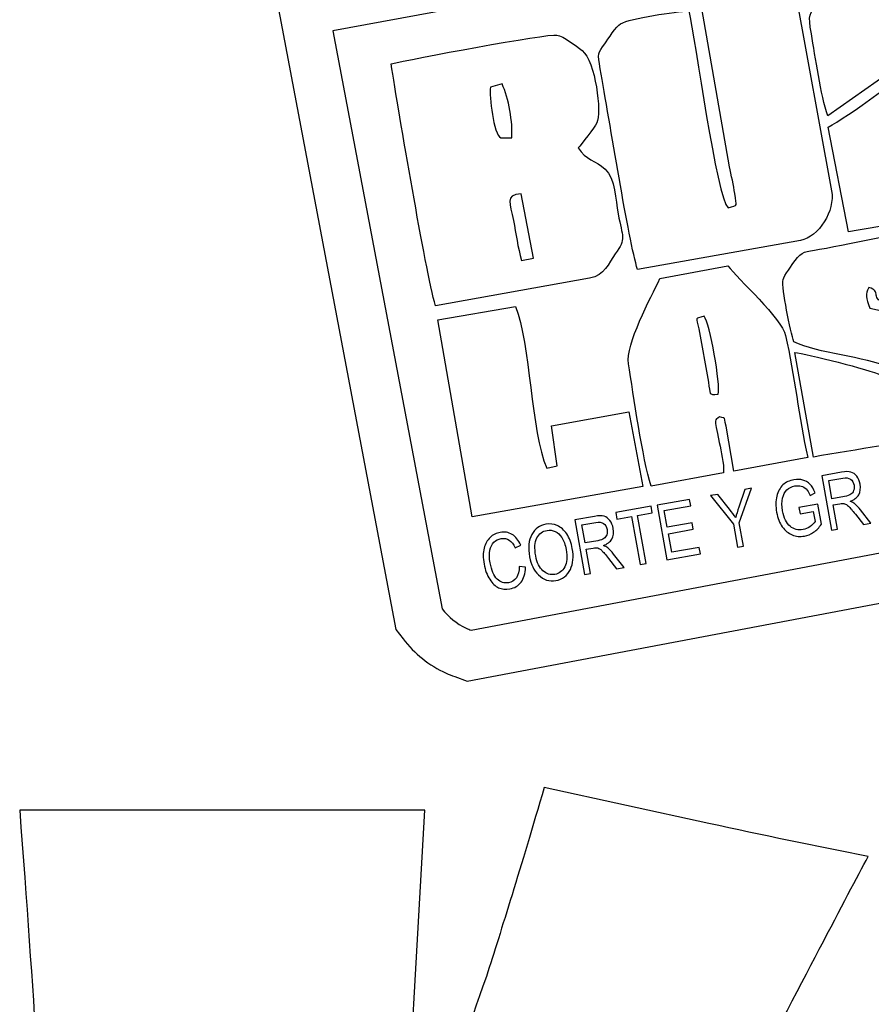
# Model space of a CAD drawing. Units: centimetres. Extents: x -25 to 25, y -32.5 to 32.5.
# Drawn here: x 16.4 to 19.9, y 26.3 to 30.4 of the extents above; entities that cross this region are included whole.
import ezdxf

# ---------------------------------------------------------------- set-up
doc = ezdxf.new("R2010")
doc.units = ezdxf.units.CM
doc.header["$MEASUREMENT"] = 0
doc.layers.add('Capa 1', color=7, linetype='Continuous')

msp = doc.modelspace()

# ---------------------------------------------------------------- linework, layer by layer
at = {"layer": 'Capa 1', "color": 91}
msp.add_open_spline([(23.3666, 27.78563), (23.3666, 27.78563), (23.36028, 27.70825), (23.36028, 27.70825), (23.36028, 27.70825), (23.34414, 27.51054), (23.27817, 27.20733), (23.04373, 27.17285), (23.04373, 27.17285), (22.89892, 27.15155), (22.77905, 27.24883), (22.69339, 27.35357), (22.69339, 27.35357), (22.64534, 27.41232), (22.59877, 27.48215), (22.56238, 27.54914), (22.56238, 27.54914), (22.56238, 27.54914), (22.52253, 27.62245), (22.52253, 27.62245), (22.52253, 27.62245), (22.52253, 27.62245), (21.75055, 28.30142), (21.75055, 28.30142), (21.75055, 28.30142), (21.75055, 28.30142), (18.23803, 27.63774), (18.23803, 27.63774), (18.23803, 27.63774), (18.23803, 27.63774), (18.18623, 27.65603), (18.18623, 27.65603), (18.18623, 27.65603), (18.17405, 27.66033), (18.16205, 27.66515), (18.15028, 27.67047), (18.15028, 27.67047), (18.0798, 27.70233), (18.01987, 27.75123), (17.97266, 27.81226), (17.97266, 27.81226), (17.97266, 27.81226), (17.94266, 27.85104), (17.94266, 27.85104), (17.94266, 27.85104), (17.94266, 27.85104), (17.44328, 30.49425), (17.44328, 30.49425), (17.44328, 30.49425), (17.44328, 30.49425), (18.59508, 30.70585), (18.59508, 30.70585), (18.59508, 30.70585), (18.59508, 30.70585), (18.62046, 30.70035), (18.62046, 30.70035), (18.62046, 30.70035), (18.62046, 30.70035), (18.64348, 30.71474), (18.64348, 30.71474), (18.64348, 30.71474), (18.64348, 30.71474), (21.30492, 31.20368), (21.30492, 31.20368), (21.30492, 31.20368), (21.30492, 31.20368), (21.30744, 31.20393), (21.30744, 31.20393), (21.30744, 31.20393), (21.30744, 31.20393), (22.73622, 31.48072), (22.73622, 31.48072), (22.73622, 31.48072), (23.0834, 31.54797), (23.42105, 31.3199), (23.48831, 30.97273), (23.48831, 30.97273), (23.48831, 30.97273), (23.54155, 30.69795), (23.54155, 30.69795), (23.54155, 30.69795), (23.55526, 30.6272), (23.55692, 30.55492), (23.54664, 30.48412), (23.54664, 30.48412), (23.58262, 30.42228), (23.60805, 30.35468), (23.62179, 30.2838), (23.62179, 30.2838), (23.62179, 30.2838), (23.90047, 28.84528), (23.90047, 28.84528), (23.90047, 28.84528), (23.90047, 28.84528), (23.3666, 27.78563), (23.3666, 27.78563)], degree=3, knots=[0, 0, 0, 0, 0.04, 0.04, 0.04, 0.04, 0.08, 0.08, 0.08, 0.08, 0.12, 0.12, 0.12, 0.12, 0.16, 0.16, 0.16, 0.16, 0.2, 0.2, 0.2, 0.2, 0.24, 0.24, 0.24, 0.24, 0.28, 0.28, 0.28, 0.28, 0.32, 0.32, 0.32, 0.32, 0.36, 0.36, 0.36, 0.36, 0.4, 0.4, 0.4, 0.4, 0.44, 0.44, 0.44, 0.44, 0.48, 0.48, 0.48, 0.48, 0.52, 0.52, 0.52, 0.52, 0.56, 0.56, 0.56, 0.56, 0.6, 0.6, 0.6, 0.6, 0.64, 0.64, 0.64, 0.64, 0.68, 0.68, 0.68, 0.68, 0.72, 0.72, 0.72, 0.72, 0.76, 0.76, 0.76, 0.76, 0.8, 0.8, 0.8, 0.8, 0.84, 0.84, 0.84, 0.84, 0.88, 0.88, 0.88, 0.88, 0.92, 0.92, 0.92, 0.92, 1, 1, 1, 1], dxfattribs=at)
at = {"layer": 'Capa 1', "color": 108}
for points, knots in [([(21.81724, 28.52165), (21.81724, 28.52165), (18.25415, 27.84841), (18.25415, 27.84841), (18.25415, 27.84841), (18.24746, 27.85077), (18.24085, 27.85342), (18.23431, 27.85638), (18.23431, 27.85638), (18.19402, 27.87459), (18.16066, 27.90268), (18.13403, 27.93709), (18.13403, 27.93709), (18.13403, 27.93709), (17.68182, 30.33064), (17.68182, 30.33064), (17.68182, 30.33064), (17.68182, 30.33064), (18.59177, 30.49781), (18.59177, 30.49781), (18.59177, 30.49781), (18.61552, 30.49267), (18.63911, 30.48331), (18.66201, 30.47151), (18.66201, 30.47151), (18.67881, 30.49058), (18.69732, 30.50781), (18.71861, 30.52111), (18.71861, 30.52111), (18.71861, 30.52111), (21.33327, 31.00146), (21.33327, 31.00146), (21.33327, 31.00146), (21.33327, 31.00146), (21.33678, 31.0018), (21.33678, 31.0018), (21.33678, 31.0018), (21.33678, 31.0018), (22.77502, 31.28042), (22.77502, 31.28042), (22.77502, 31.28042), (23.01181, 31.32629), (23.24216, 31.17072), (23.28802, 30.93392), (23.28802, 30.93392), (23.28802, 30.93392), (23.34126, 30.65915), (23.34126, 30.65915), (23.34126, 30.65915), (23.35579, 30.58414), (23.35011, 30.50979), (23.32804, 30.44174), (23.32804, 30.44174), (23.37393, 30.38685), (23.40696, 30.32), (23.42149, 30.24499), (23.42149, 30.24499), (23.42149, 30.24499), (23.47473, 29.97021), (23.47473, 29.97021), (23.47473, 29.97021), (23.48304, 29.92729), (23.48473, 29.88458), (23.48053, 29.84314), (23.48053, 29.84314), (23.48053, 29.84314), (23.49866, 29.84665), (23.49866, 29.84665), (23.49866, 29.84665), (23.49866, 29.84665), (23.57036, 29.47657), (23.57036, 29.47657), (23.57036, 29.47657), (23.57036, 29.47657), (23.68693, 28.87487), (23.68693, 28.87487), (23.68693, 28.87487), (23.68693, 28.87487), (23.15005, 27.80926), (23.15005, 27.80926), (23.15005, 27.80926), (23.15005, 27.80926), (22.7149, 27.72496), (22.7149, 27.72496), (22.7149, 27.72496), (22.7149, 27.72496), (21.81892, 28.51299), (21.81892, 28.51299), (21.81892, 28.51299), (21.81892, 28.51299), (21.81724, 28.52165), (21.81724, 28.52165)], [0, 0, 0, 0, 0.0416667, 0.0416667, 0.0416667, 0.0416667, 0.0833333, 0.0833333, 0.0833333, 0.0833333, 0.125, 0.125, 0.125, 0.125, 0.1666667, 0.1666667, 0.1666667, 0.1666667, 0.2083333, 0.2083333, 0.2083333, 0.2083333, 0.25, 0.25, 0.25, 0.25, 0.2916667, 0.2916667, 0.2916667, 0.2916667, 0.3333333, 0.3333333, 0.3333333, 0.3333333, 0.375, 0.375, 0.375, 0.375, 0.4166667, 0.4166667, 0.4166667, 0.4166667, 0.4583333, 0.4583333, 0.4583333, 0.4583333, 0.5, 0.5, 0.5, 0.5, 0.5416667, 0.5416667, 0.5416667, 0.5416667, 0.5833333, 0.5833333, 0.5833333, 0.5833333, 0.625, 0.625, 0.625, 0.625, 0.6666667, 0.6666667, 0.6666667, 0.6666667, 0.7083333, 0.7083333, 0.7083333, 0.7083333, 0.75, 0.75, 0.75, 0.75, 0.7916667, 0.7916667, 0.7916667, 0.7916667, 0.8333333, 0.8333333, 0.8333333, 0.8333333, 0.875, 0.875, 0.875, 0.875, 0.9166667, 0.9166667, 0.9166667, 0.9166667, 1, 1, 1, 1]), ([(20.08822, 30.22993), (20.07974, 30.32669), (20.06114, 30.32215), (20.09806, 30.34831), (20.09806, 30.34831), (20.14204, 30.33081), (20.12324, 30.33754), (20.14595, 30.21567), (20.14595, 30.21567), (20.05834, 30.1588), (19.80667, 29.96763), (19.7328, 29.93163), (19.7328, 29.93163), (19.7328, 29.93163), (19.81661, 29.4983), (19.81661, 29.4983), (19.81661, 29.4983), (20.03307, 29.53361), (20.25275, 29.5744), (20.46867, 29.61388), (20.46867, 29.61388), (20.57712, 29.6337), (20.62583, 29.75441), (20.6256, 29.78791), (20.6256, 29.78791), (20.62525, 29.8383), (20.58188, 30.04729), (20.5676, 30.10406), (20.5676, 30.10406), (20.50383, 30.08171), (20.41235, 30.01312), (20.34479, 29.97194), (20.34479, 29.97194), (20.06369, 29.80059), (20.31332, 29.86162), (20.18297, 29.80472), (20.18297, 29.80472), (20.15333, 29.83491), (20.15545, 29.86658), (20.15679, 29.90403), (20.15679, 29.90403), (20.21545, 29.95123), (20.29398, 29.99329), (20.35946, 30.03581), (20.35946, 30.03581), (20.41783, 30.07372), (20.50142, 30.13184), (20.55959, 30.16175), (20.55959, 30.16175), (20.55959, 30.16175), (20.46926, 30.64948), (20.46926, 30.64948), (20.46926, 30.64948), (20.28352, 30.62922), (19.97201, 30.57316), (19.78877, 30.53061), (19.78877, 30.53061), (19.71989, 30.51462), (19.72429, 30.49421), (19.69099, 30.44774), (19.69099, 30.44774), (19.6547, 30.39712), (19.64807, 30.40194), (19.66327, 30.31735), (19.66327, 30.31735), (19.6802, 30.22311), (19.70037, 30.06456), (19.731, 29.97775), (19.731, 29.97775), (19.731, 29.97775), (20.08822, 30.22993), (20.08822, 30.22993)], [0, 0, 0, 0, 0.0526316, 0.0526316, 0.0526316, 0.0526316, 0.1052632, 0.1052632, 0.1052632, 0.1052632, 0.1578947, 0.1578947, 0.1578947, 0.1578947, 0.2105263, 0.2105263, 0.2105263, 0.2105263, 0.2631579, 0.2631579, 0.2631579, 0.2631579, 0.3157895, 0.3157895, 0.3157895, 0.3157895, 0.3684211, 0.3684211, 0.3684211, 0.3684211, 0.4210526, 0.4210526, 0.4210526, 0.4210526, 0.4736842, 0.4736842, 0.4736842, 0.4736842, 0.5263158, 0.5263158, 0.5263158, 0.5263158, 0.5789474, 0.5789474, 0.5789474, 0.5789474, 0.6315789, 0.6315789, 0.6315789, 0.6315789, 0.6842105, 0.6842105, 0.6842105, 0.6842105, 0.7368421, 0.7368421, 0.7368421, 0.7368421, 0.7894737, 0.7894737, 0.7894737, 0.7894737, 0.8421053, 0.8421053, 0.8421053, 0.8421053, 0.8947368, 0.8947368, 0.8947368, 0.8947368, 1, 1, 1, 1]), ([(19.6181, 29.46218), (19.6945, 29.47588), (19.76153, 29.5859), (19.74684, 29.66772), (19.74684, 29.66772), (19.74684, 29.66772), (19.5957, 30.494), (19.5957, 30.494), (19.5957, 30.494), (19.5957, 30.494), (19.20887, 30.42282), (19.20887, 30.42282), (19.20887, 30.42282), (19.20887, 30.42282), (19.32463, 29.76739), (19.32463, 29.76739), (19.32463, 29.76739), (19.33076, 29.73351), (19.34165, 29.68903), (19.34584, 29.65666), (19.34584, 29.65666), (19.35325, 29.59947), (19.3622, 29.61036), (19.31847, 29.59646), (19.31847, 29.59646), (19.27157, 29.63577), (19.18198, 30.29532), (19.15574, 30.41306), (19.15574, 30.41306), (19.10205, 30.40939), (18.91225, 30.38253), (18.8732, 30.35941), (18.8732, 30.35941), (18.85658, 30.34958), (18.81991, 30.29482), (18.80727, 30.27686), (18.80727, 30.27686), (18.77943, 30.2373), (18.77716, 30.23758), (18.78884, 30.17238), (18.78884, 30.17238), (18.82796, 29.9539), (18.90597, 29.46336), (18.94328, 29.34178), (18.94328, 29.34178), (18.94328, 29.34178), (19.6181, 29.46218), (19.6181, 29.46218)], [0, 0, 0, 0, 0.0769231, 0.0769231, 0.0769231, 0.0769231, 0.1538462, 0.1538462, 0.1538462, 0.1538462, 0.2307692, 0.2307692, 0.2307692, 0.2307692, 0.3076923, 0.3076923, 0.3076923, 0.3076923, 0.3846154, 0.3846154, 0.3846154, 0.3846154, 0.4615385, 0.4615385, 0.4615385, 0.4615385, 0.5384615, 0.5384615, 0.5384615, 0.5384615, 0.6153846, 0.6153846, 0.6153846, 0.6153846, 0.6923077, 0.6923077, 0.6923077, 0.6923077, 0.7692308, 0.7692308, 0.7692308, 0.7692308, 0.8461538, 0.8461538, 0.8461538, 0.8461538, 1, 1, 1, 1]), ([(18.69779, 29.84509), (18.71098, 29.85928), (18.76611, 29.93163), (18.77484, 29.94887), (18.77484, 29.94887), (18.79573, 29.99014), (18.76923, 30.20475), (18.71437, 30.24824), (18.71437, 30.24824), (18.68807, 30.26909), (18.63598, 30.30787), (18.60965, 30.31251), (18.60965, 30.31251), (18.57073, 30.31936), (18.00016, 30.21214), (17.92263, 30.19338), (17.92263, 30.19338), (17.95532, 29.99087), (18.06429, 29.34333), (18.1062, 29.19185), (18.1062, 29.19185), (18.1062, 29.19185), (18.74435, 29.30557), (18.74435, 29.30557), (18.74435, 29.30557), (18.80849, 29.31706), (18.82183, 29.36668), (18.85133, 29.40695), (18.85133, 29.40695), (18.89775, 29.47032), (18.88081, 29.47582), (18.86286, 29.57183), (18.86286, 29.57183), (18.85177, 29.63118), (18.85335, 29.71695), (18.80881, 29.75732), (18.80881, 29.75732), (18.77048, 29.79206), (18.72849, 29.79599), (18.69779, 29.84509)], [0, 0, 0, 0, 0.0909091, 0.0909091, 0.0909091, 0.0909091, 0.1818182, 0.1818182, 0.1818182, 0.1818182, 0.2727273, 0.2727273, 0.2727273, 0.2727273, 0.3636364, 0.3636364, 0.3636364, 0.3636364, 0.4545455, 0.4545455, 0.4545455, 0.4545455, 0.5454545, 0.5454545, 0.5454545, 0.5454545, 0.6363636, 0.6363636, 0.6363636, 0.6363636, 0.7272727, 0.7272727, 0.7272727, 0.7272727, 0.8181818, 0.8181818, 0.8181818, 0.8181818, 1, 1, 1, 1]), ([(18.37786, 29.88637), (18.34625, 29.90122), (18.329, 30.06151), (18.33422, 30.09649), (18.33422, 30.09649), (18.33422, 30.09649), (18.3826, 30.11006), (18.3826, 30.11006), (18.3826, 30.11006), (18.40915, 30.05299), (18.42807, 29.94792), (18.42247, 29.8866), (18.42247, 29.8866), (18.42247, 29.8866), (18.37786, 29.88637), (18.37786, 29.88637)], [0, 0, 0, 0, 0.2, 0.2, 0.2, 0.2, 0.4, 0.4, 0.4, 0.4, 0.6, 0.6, 0.6, 0.6, 1, 1, 1, 1]), ([(18.46079, 29.65511), (18.46079, 29.65511), (18.5129, 29.38909), (18.5129, 29.38909), (18.5129, 29.38909), (18.5129, 29.38909), (18.46348, 29.37833), (18.46348, 29.37833), (18.46348, 29.37833), (18.44674, 29.43404), (18.44036, 29.49021), (18.43011, 29.5446), (18.43011, 29.5446), (18.41652, 29.61679), (18.39086, 29.64993), (18.46079, 29.65511)], [0, 0, 0, 0, 0.2, 0.2, 0.2, 0.2, 0.4, 0.4, 0.4, 0.4, 0.6, 0.6, 0.6, 0.6, 1, 1, 1, 1]), ([(19.90497, 29.18145), (19.88981, 29.22697), (19.88599, 29.23748), (19.90058, 29.26689), (19.90058, 29.26689), (19.95789, 29.25273), (19.89943, 29.21917), (19.98007, 29.20065), (19.98007, 29.20065), (19.98007, 29.20065), (20.28449, 29.14045), (20.28449, 29.14045), (20.28449, 29.14045), (20.28449, 29.14045), (20.21568, 29.51539), (20.21568, 29.51539), (20.21568, 29.51539), (20.07079, 29.50719), (19.84861, 29.45111), (19.69616, 29.42566), (19.69616, 29.42566), (19.63624, 29.41566), (19.62416, 29.41786), (19.59649, 29.37907), (19.59649, 29.37907), (19.58447, 29.36221), (19.549, 29.31617), (19.54578, 29.29966), (19.54578, 29.29966), (19.53895, 29.26457), (19.57685, 29.08278), (19.59029, 29.04235), (19.59029, 29.04235), (19.68941, 28.99387), (19.88274, 28.98219), (19.98887, 28.93482), (19.98887, 28.93482), (19.98887, 28.93482), (20.00085, 28.82282), (20.00085, 28.82282), (20.00085, 28.82282), (19.94744, 28.81275), (19.96242, 28.84989), (19.94929, 28.90593), (19.94929, 28.90593), (19.90977, 28.92456), (19.63913, 28.9946), (19.59439, 28.99743), (19.59439, 28.99743), (19.59439, 28.99743), (19.67156, 28.56526), (19.67156, 28.56526), (19.67156, 28.56526), (19.84821, 28.59723), (20.05533, 28.62368), (20.22647, 28.66403), (20.22647, 28.66403), (20.28708, 28.67832), (20.35169, 28.75588), (20.34198, 28.82481), (20.34198, 28.82481), (20.33119, 28.90147), (20.31045, 29.02092), (20.29118, 29.09591), (20.29118, 29.09591), (20.29118, 29.09591), (19.90497, 29.18145), (19.90497, 29.18145)], [0, 0, 0, 0, 0.0555556, 0.0555556, 0.0555556, 0.0555556, 0.1111111, 0.1111111, 0.1111111, 0.1111111, 0.1666667, 0.1666667, 0.1666667, 0.1666667, 0.2222222, 0.2222222, 0.2222222, 0.2222222, 0.2777778, 0.2777778, 0.2777778, 0.2777778, 0.3333333, 0.3333333, 0.3333333, 0.3333333, 0.3888889, 0.3888889, 0.3888889, 0.3888889, 0.4444444, 0.4444444, 0.4444444, 0.4444444, 0.5, 0.5, 0.5, 0.5, 0.5555556, 0.5555556, 0.5555556, 0.5555556, 0.6111111, 0.6111111, 0.6111111, 0.6111111, 0.6666667, 0.6666667, 0.6666667, 0.6666667, 0.7222222, 0.7222222, 0.7222222, 0.7222222, 0.7777778, 0.7777778, 0.7777778, 0.7777778, 0.8333333, 0.8333333, 0.8333333, 0.8333333, 0.8888889, 0.8888889, 0.8888889, 0.8888889, 1, 1, 1, 1]), ([(19.29975, 28.50039), (19.30115, 28.54077), (19.28952, 28.58474), (19.28166, 28.62539), (19.28166, 28.62539), (19.25942, 28.74044), (19.26104, 28.71188), (19.28329, 28.73206), (19.28329, 28.73206), (19.31244, 28.7198), (19.29629, 28.74292), (19.31024, 28.6933), (19.31024, 28.6933), (19.31024, 28.6933), (19.34156, 28.50614), (19.34156, 28.50614), (19.34156, 28.50614), (19.34156, 28.50614), (19.64778, 28.56258), (19.64778, 28.56258), (19.64778, 28.56258), (19.61152, 28.72834), (19.59295, 28.90403), (19.55637, 29.06808), (19.55637, 29.06808), (19.54081, 29.13787), (19.35989, 29.30293), (19.31655, 29.35716), (19.31655, 29.35716), (19.31655, 29.35716), (19.03607, 29.30395), (19.03607, 29.30395), (19.03607, 29.30395), (18.99838, 29.22736), (18.89266, 29.02789), (18.90557, 28.95141), (18.90557, 28.95141), (18.92708, 28.824), (18.96298, 28.55648), (19.00003, 28.44511), (19.00003, 28.44511), (19.00003, 28.44511), (19.29975, 28.50039), (19.29975, 28.50039)], [0, 0, 0, 0, 0.0833333, 0.0833333, 0.0833333, 0.0833333, 0.1666667, 0.1666667, 0.1666667, 0.1666667, 0.25, 0.25, 0.25, 0.25, 0.3333333, 0.3333333, 0.3333333, 0.3333333, 0.4166667, 0.4166667, 0.4166667, 0.4166667, 0.5, 0.5, 0.5, 0.5, 0.5833333, 0.5833333, 0.5833333, 0.5833333, 0.6666667, 0.6666667, 0.6666667, 0.6666667, 0.75, 0.75, 0.75, 0.75, 0.8333333, 0.8333333, 0.8333333, 0.8333333, 1, 1, 1, 1]), ([(18.25872, 28.31689), (18.25872, 28.31689), (18.96474, 28.44319), (18.96474, 28.44319), (18.96474, 28.44319), (18.96474, 28.44319), (18.90756, 28.75228), (18.90756, 28.75228), (18.90756, 28.75228), (18.90756, 28.75228), (18.58687, 28.69488), (18.58687, 28.69488), (18.58687, 28.69488), (18.58687, 28.69488), (18.61121, 28.52835), (18.61121, 28.52835), (18.61121, 28.52835), (18.61121, 28.52835), (18.56717, 28.51874), (18.56717, 28.51874), (18.56717, 28.51874), (18.50136, 28.67089), (18.50026, 29.0344), (18.43754, 29.18836), (18.43754, 29.18836), (18.43754, 29.18836), (18.11595, 29.13306), (18.11595, 29.13306), (18.11595, 29.13306), (18.11595, 29.13306), (18.25872, 28.31689), (18.25872, 28.31689)], [0, 0, 0, 0, 0.1111111, 0.1111111, 0.1111111, 0.1111111, 0.2222222, 0.2222222, 0.2222222, 0.2222222, 0.3333333, 0.3333333, 0.3333333, 0.3333333, 0.4444444, 0.4444444, 0.4444444, 0.4444444, 0.5555556, 0.5555556, 0.5555556, 0.5555556, 0.6666667, 0.6666667, 0.6666667, 0.6666667, 0.7777778, 0.7777778, 0.7777778, 0.7777778, 1, 1, 1, 1]), ([(19.19704, 29.0959), (19.1877, 29.14804), (19.1764, 29.13564), (19.21908, 29.14793), (19.21908, 29.14793), (19.24236, 29.12139), (19.28891, 28.86249), (19.27693, 28.82524), (19.27693, 28.82524), (19.23444, 28.82177), (19.24561, 28.82492), (19.23653, 28.87559), (19.23653, 28.87559), (19.23653, 28.87559), (19.19704, 29.0959), (19.19704, 29.0959)], [0, 0, 0, 0, 0.2, 0.2, 0.2, 0.2, 0.4, 0.4, 0.4, 0.4, 0.6, 0.6, 0.6, 0.6, 1, 1, 1, 1]), ([(19.74632, 28.26184), (19.74632, 28.26184), (19.70581, 28.48785), (19.70581, 28.48785), (19.70581, 28.48785), (19.70581, 28.48785), (19.78793, 28.50257), (19.78793, 28.50257), (19.78793, 28.50257), (19.80508, 28.50565), (19.81808, 28.50581), (19.82705, 28.50307), (19.82705, 28.50307), (19.83596, 28.50032), (19.8439, 28.49447), (19.85091, 28.48563), (19.85091, 28.48563), (19.85789, 28.47672), (19.86256, 28.46578), (19.86488, 28.45284), (19.86488, 28.45284), (19.86795, 28.43574), (19.86601, 28.42111), (19.85902, 28.40894), (19.85902, 28.40894), (19.85202, 28.39677), (19.84028, 28.38773), (19.82386, 28.38179), (19.82386, 28.38179), (19.83149, 28.37892), (19.83749, 28.37576), (19.84187, 28.3722), (19.84187, 28.3722), (19.85068, 28.36488), (19.85882, 28.35641), (19.86624, 28.34682), (19.86624, 28.34682), (19.86624, 28.34682), (19.90951, 28.2911), (19.90951, 28.2911), (19.90951, 28.2911), (19.90951, 28.2911), (19.87873, 28.28558), (19.87873, 28.28558), (19.87873, 28.28558), (19.87873, 28.28558), (19.84555, 28.32807), (19.84555, 28.32807), (19.84555, 28.32807), (19.83269, 28.34466), (19.82326, 28.35579), (19.81721, 28.36133), (19.81721, 28.36133), (19.81122, 28.36688), (19.80577, 28.37035), (19.80079, 28.37174), (19.80079, 28.37174), (19.79587, 28.37319), (19.7893, 28.37315), (19.78115, 28.37169), (19.78115, 28.37169), (19.78115, 28.37169), (19.75295, 28.36664), (19.75295, 28.36664), (19.75295, 28.36664), (19.75295, 28.36664), (19.77094, 28.26626), (19.77094, 28.26626), (19.77094, 28.26626), (19.77094, 28.26626), (19.74632, 28.26184), (19.74632, 28.26184)], [0, 0, 0, 0, 0.0526316, 0.0526316, 0.0526316, 0.0526316, 0.1052632, 0.1052632, 0.1052632, 0.1052632, 0.1578947, 0.1578947, 0.1578947, 0.1578947, 0.2105263, 0.2105263, 0.2105263, 0.2105263, 0.2631579, 0.2631579, 0.2631579, 0.2631579, 0.3157895, 0.3157895, 0.3157895, 0.3157895, 0.3684211, 0.3684211, 0.3684211, 0.3684211, 0.4210526, 0.4210526, 0.4210526, 0.4210526, 0.4736842, 0.4736842, 0.4736842, 0.4736842, 0.5263158, 0.5263158, 0.5263158, 0.5263158, 0.5789474, 0.5789474, 0.5789474, 0.5789474, 0.6315789, 0.6315789, 0.6315789, 0.6315789, 0.6842105, 0.6842105, 0.6842105, 0.6842105, 0.7368421, 0.7368421, 0.7368421, 0.7368421, 0.7894737, 0.7894737, 0.7894737, 0.7894737, 0.8421053, 0.8421053, 0.8421053, 0.8421053, 0.8947368, 0.8947368, 0.8947368, 0.8947368, 1, 1, 1, 1]), ([(19.61641, 28.33011), (19.61641, 28.33011), (19.61166, 28.35662), (19.61166, 28.35662), (19.61166, 28.35662), (19.61166, 28.35662), (19.68995, 28.37066), (19.68995, 28.37066), (19.68995, 28.37066), (19.68995, 28.37066), (19.70497, 28.28685), (19.70497, 28.28685), (19.70497, 28.28685), (19.69507, 28.27302), (19.68418, 28.262), (19.67239, 28.25381), (19.67239, 28.25381), (19.66061, 28.24561), (19.64793, 28.2403), (19.63436, 28.23787), (19.63436, 28.23787), (19.61626, 28.23462), (19.59936, 28.23626), (19.58353, 28.24277), (19.58353, 28.24277), (19.56776, 28.24928), (19.55414, 28.26041), (19.54277, 28.2763), (19.54277, 28.2763), (19.5314, 28.29218), (19.5235, 28.31232), (19.51914, 28.33662), (19.51914, 28.33662), (19.51471, 28.3613), (19.51503, 28.3835), (19.52005, 28.4033), (19.52005, 28.4033), (19.52515, 28.42306), (19.53362, 28.43853), (19.54553, 28.44962), (19.54553, 28.44962), (19.55744, 28.46073), (19.57261, 28.46789), (19.59102, 28.47119), (19.59102, 28.47119), (19.6046, 28.47362), (19.61689, 28.47322), (19.62799, 28.47), (19.62799, 28.47), (19.63905, 28.46677), (19.64876, 28.46112), (19.65699, 28.45304), (19.65699, 28.45304), (19.66523, 28.44491), (19.6724, 28.43311), (19.67862, 28.4175), (19.67862, 28.4175), (19.67862, 28.4175), (19.65783, 28.40627), (19.65783, 28.40627), (19.65783, 28.40627), (19.65254, 28.41852), (19.64709, 28.42737), (19.64144, 28.43288), (19.64144, 28.43288), (19.63578, 28.43838), (19.62894, 28.44231), (19.62088, 28.44456), (19.62088, 28.44456), (19.61281, 28.44686), (19.60418, 28.44716), (19.59492, 28.4455), (19.59492, 28.4455), (19.58145, 28.44309), (19.57046, 28.43775), (19.5619, 28.42948), (19.5619, 28.42948), (19.55334, 28.42121), (19.54737, 28.40966), (19.54395, 28.39483), (19.54395, 28.39483), (19.54048, 28.37998), (19.54053, 28.36267), (19.54409, 28.34283), (19.54409, 28.34283), (19.54951, 28.31258), (19.55988, 28.29109), (19.57527, 28.27826), (19.57527, 28.27826), (19.59059, 28.26548), (19.60841, 28.26091), (19.62866, 28.26454), (19.62866, 28.26454), (19.63834, 28.26627), (19.64781, 28.27036), (19.65708, 28.2768), (19.65708, 28.2768), (19.66641, 28.28325), (19.67347, 28.29022), (19.67827, 28.29765), (19.67827, 28.29765), (19.67827, 28.29765), (19.67071, 28.33984), (19.67071, 28.33984), (19.67071, 28.33984), (19.67071, 28.33984), (19.61641, 28.33011), (19.61641, 28.33011)], [0, 0, 0, 0, 0.0357143, 0.0357143, 0.0357143, 0.0357143, 0.0714286, 0.0714286, 0.0714286, 0.0714286, 0.1071429, 0.1071429, 0.1071429, 0.1071429, 0.1428571, 0.1428571, 0.1428571, 0.1428571, 0.1785714, 0.1785714, 0.1785714, 0.1785714, 0.2142857, 0.2142857, 0.2142857, 0.2142857, 0.25, 0.25, 0.25, 0.25, 0.2857143, 0.2857143, 0.2857143, 0.2857143, 0.3214286, 0.3214286, 0.3214286, 0.3214286, 0.3571429, 0.3571429, 0.3571429, 0.3571429, 0.3928571, 0.3928571, 0.3928571, 0.3928571, 0.4285714, 0.4285714, 0.4285714, 0.4285714, 0.4642857, 0.4642857, 0.4642857, 0.4642857, 0.5, 0.5, 0.5, 0.5, 0.5357143, 0.5357143, 0.5357143, 0.5357143, 0.5714286, 0.5714286, 0.5714286, 0.5714286, 0.6071429, 0.6071429, 0.6071429, 0.6071429, 0.6428571, 0.6428571, 0.6428571, 0.6428571, 0.6785714, 0.6785714, 0.6785714, 0.6785714, 0.7142857, 0.7142857, 0.7142857, 0.7142857, 0.75, 0.75, 0.75, 0.75, 0.7857143, 0.7857143, 0.7857143, 0.7857143, 0.8214286, 0.8214286, 0.8214286, 0.8214286, 0.8571429, 0.8571429, 0.8571429, 0.8571429, 0.8928571, 0.8928571, 0.8928571, 0.8928571, 0.9285714, 0.9285714, 0.9285714, 0.9285714, 1, 1, 1, 1]), ([(19.74831, 28.39252), (19.74831, 28.39252), (19.80092, 28.40195), (19.80092, 28.40195), (19.80092, 28.40195), (19.81244, 28.40402), (19.82088, 28.40694), (19.82637, 28.41081), (19.82637, 28.41081), (19.83182, 28.41466), (19.83571, 28.41986), (19.83817, 28.42644), (19.83817, 28.42644), (19.84057, 28.43306), (19.84107, 28.44031), (19.83965, 28.4482), (19.83965, 28.4482), (19.83761, 28.45962), (19.83268, 28.46802), (19.82483, 28.47335), (19.82483, 28.47335), (19.81698, 28.47868), (19.8065, 28.48016), (19.79335, 28.47781), (19.79335, 28.47781), (19.79335, 28.47781), (19.7349, 28.46733), (19.7349, 28.46733), (19.7349, 28.46733), (19.7349, 28.46733), (19.74831, 28.39252), (19.74831, 28.39252)], [0, 0, 0, 0, 0.1111111, 0.1111111, 0.1111111, 0.1111111, 0.2222222, 0.2222222, 0.2222222, 0.2222222, 0.3333333, 0.3333333, 0.3333333, 0.3333333, 0.4444444, 0.4444444, 0.4444444, 0.4444444, 0.5555556, 0.5555556, 0.5555556, 0.5555556, 0.6666667, 0.6666667, 0.6666667, 0.6666667, 0.7777778, 0.7777778, 0.7777778, 0.7777778, 1, 1, 1, 1]), ([(19.35717, 28.19209), (19.35717, 28.19209), (19.34001, 28.28784), (19.34001, 28.28784), (19.34001, 28.28784), (19.34001, 28.28784), (19.24532, 28.40532), (19.24532, 28.40532), (19.24532, 28.40532), (19.24532, 28.40532), (19.27514, 28.41067), (19.27514, 28.41067), (19.27514, 28.41067), (19.27514, 28.41067), (19.32378, 28.34901), (19.32378, 28.34901), (19.32378, 28.34901), (19.3334, 28.33683), (19.34199, 28.32523), (19.34963, 28.31416), (19.34963, 28.31416), (19.35297, 28.32698), (19.35738, 28.3415), (19.36276, 28.35779), (19.36276, 28.35779), (19.36276, 28.35779), (19.38689, 28.43069), (19.38689, 28.43069), (19.38689, 28.43069), (19.38689, 28.43069), (19.41514, 28.43575), (19.41514, 28.43575), (19.41514, 28.43575), (19.41514, 28.43575), (19.36463, 28.29226), (19.36463, 28.29226), (19.36463, 28.29226), (19.36463, 28.29226), (19.38179, 28.1965), (19.38179, 28.1965), (19.38179, 28.1965), (19.38179, 28.1965), (19.35717, 28.19209), (19.35717, 28.19209)], [0, 0, 0, 0, 0.0833333, 0.0833333, 0.0833333, 0.0833333, 0.1666667, 0.1666667, 0.1666667, 0.1666667, 0.25, 0.25, 0.25, 0.25, 0.3333333, 0.3333333, 0.3333333, 0.3333333, 0.4166667, 0.4166667, 0.4166667, 0.4166667, 0.5, 0.5, 0.5, 0.5, 0.5833333, 0.5833333, 0.5833333, 0.5833333, 0.6666667, 0.6666667, 0.6666667, 0.6666667, 0.75, 0.75, 0.75, 0.75, 0.8333333, 0.8333333, 0.8333333, 0.8333333, 1, 1, 1, 1]), ([(19.06529, 28.13978), (19.06529, 28.13978), (19.02478, 28.36579), (19.02478, 28.36579), (19.02478, 28.36579), (19.02478, 28.36579), (19.15862, 28.38977), (19.15862, 28.38977), (19.15862, 28.38977), (19.15862, 28.38977), (19.16337, 28.36326), (19.16337, 28.36326), (19.16337, 28.36326), (19.16337, 28.36326), (19.05416, 28.34368), (19.05416, 28.34368), (19.05416, 28.34368), (19.05416, 28.34368), (19.06661, 28.27424), (19.06661, 28.27424), (19.06661, 28.27424), (19.06661, 28.27424), (19.16919, 28.29263), (19.16919, 28.29263), (19.16919, 28.29263), (19.16919, 28.29263), (19.17394, 28.26611), (19.17394, 28.26611), (19.17394, 28.26611), (19.17394, 28.26611), (19.07136, 28.24772), (19.07136, 28.24772), (19.07136, 28.24772), (19.07136, 28.24772), (19.08516, 28.1707), (19.08516, 28.1707), (19.08516, 28.1707), (19.08516, 28.1707), (19.1988, 28.19107), (19.1988, 28.19107), (19.1988, 28.19107), (19.1988, 28.19107), (19.20355, 28.16456), (19.20355, 28.16456), (19.20355, 28.16456), (19.20355, 28.16456), (19.06529, 28.13978), (19.06529, 28.13978)], [0, 0, 0, 0, 0.0769231, 0.0769231, 0.0769231, 0.0769231, 0.1538462, 0.1538462, 0.1538462, 0.1538462, 0.2307692, 0.2307692, 0.2307692, 0.2307692, 0.3076923, 0.3076923, 0.3076923, 0.3076923, 0.3846154, 0.3846154, 0.3846154, 0.3846154, 0.4615385, 0.4615385, 0.4615385, 0.4615385, 0.5384615, 0.5384615, 0.5384615, 0.5384615, 0.6153846, 0.6153846, 0.6153846, 0.6153846, 0.6923077, 0.6923077, 0.6923077, 0.6923077, 0.7692308, 0.7692308, 0.7692308, 0.7692308, 0.8461538, 0.8461538, 0.8461538, 0.8461538, 1, 1, 1, 1]), ([(18.95418, 28.11986), (18.95418, 28.11986), (18.91843, 28.31936), (18.91843, 28.31936), (18.91843, 28.31936), (18.91843, 28.31936), (18.8575, 28.30844), (18.8575, 28.30844), (18.8575, 28.30844), (18.8575, 28.30844), (18.85275, 28.33495), (18.85275, 28.33495), (18.85275, 28.33495), (18.85275, 28.33495), (18.99952, 28.36126), (18.99952, 28.36126), (18.99952, 28.36126), (18.99952, 28.36126), (19.00428, 28.33474), (19.00428, 28.33474), (19.00428, 28.33474), (19.00428, 28.33474), (18.94304, 28.32377), (18.94304, 28.32377), (18.94304, 28.32377), (18.94304, 28.32377), (18.9788, 28.12427), (18.9788, 28.12427), (18.9788, 28.12427), (18.9788, 28.12427), (18.95418, 28.11986), (18.95418, 28.11986)], [0, 0, 0, 0, 0.1111111, 0.1111111, 0.1111111, 0.1111111, 0.2222222, 0.2222222, 0.2222222, 0.2222222, 0.3333333, 0.3333333, 0.3333333, 0.3333333, 0.4444444, 0.4444444, 0.4444444, 0.4444444, 0.5555556, 0.5555556, 0.5555556, 0.5555556, 0.6666667, 0.6666667, 0.6666667, 0.6666667, 0.7777778, 0.7777778, 0.7777778, 0.7777778, 1, 1, 1, 1]), ([(18.72417, 28.07863), (18.72417, 28.07863), (18.68366, 28.30464), (18.68366, 28.30464), (18.68366, 28.30464), (18.68366, 28.30464), (18.76579, 28.31936), (18.76579, 28.31936), (18.76579, 28.31936), (18.78293, 28.32243), (18.79594, 28.32259), (18.8049, 28.31985), (18.8049, 28.31985), (18.81381, 28.31711), (18.82175, 28.31125), (18.82876, 28.30241), (18.82876, 28.30241), (18.83574, 28.29351), (18.84041, 28.28257), (18.84274, 28.26962), (18.84274, 28.26962), (18.8458, 28.25253), (18.84386, 28.2379), (18.83687, 28.22573), (18.83687, 28.22573), (18.82987, 28.21356), (18.81813, 28.20451), (18.80172, 28.19858), (18.80172, 28.19858), (18.80934, 28.19571), (18.81534, 28.19254), (18.81973, 28.18899), (18.81973, 28.18899), (18.82853, 28.18167), (18.83668, 28.17319), (18.8441, 28.1636), (18.8441, 28.1636), (18.8441, 28.1636), (18.88736, 28.10788), (18.88736, 28.10788), (18.88736, 28.10788), (18.88736, 28.10788), (18.85659, 28.10236), (18.85659, 28.10236), (18.85659, 28.10236), (18.85659, 28.10236), (18.8234, 28.14485), (18.8234, 28.14485), (18.8234, 28.14485), (18.81054, 28.16144), (18.80111, 28.17257), (18.79507, 28.17811), (18.79507, 28.17811), (18.78908, 28.18365), (18.78362, 28.18714), (18.77865, 28.18852), (18.77865, 28.18852), (18.77372, 28.18998), (18.76715, 28.18994), (18.759, 28.18847), (18.759, 28.18847), (18.759, 28.18847), (18.7308, 28.18342), (18.7308, 28.18342), (18.7308, 28.18342), (18.7308, 28.18342), (18.74879, 28.08305), (18.74879, 28.08305), (18.74879, 28.08305), (18.74879, 28.08305), (18.72417, 28.07863), (18.72417, 28.07863)], [0, 0, 0, 0, 0.0526316, 0.0526316, 0.0526316, 0.0526316, 0.1052632, 0.1052632, 0.1052632, 0.1052632, 0.1578947, 0.1578947, 0.1578947, 0.1578947, 0.2105263, 0.2105263, 0.2105263, 0.2105263, 0.2631579, 0.2631579, 0.2631579, 0.2631579, 0.3157895, 0.3157895, 0.3157895, 0.3157895, 0.3684211, 0.3684211, 0.3684211, 0.3684211, 0.4210526, 0.4210526, 0.4210526, 0.4210526, 0.4736842, 0.4736842, 0.4736842, 0.4736842, 0.5263158, 0.5263158, 0.5263158, 0.5263158, 0.5789474, 0.5789474, 0.5789474, 0.5789474, 0.6315789, 0.6315789, 0.6315789, 0.6315789, 0.6842105, 0.6842105, 0.6842105, 0.6842105, 0.7368421, 0.7368421, 0.7368421, 0.7368421, 0.7894737, 0.7894737, 0.7894737, 0.7894737, 0.8421053, 0.8421053, 0.8421053, 0.8421053, 0.8947368, 0.8947368, 0.8947368, 0.8947368, 1, 1, 1, 1]), ([(18.72616, 28.20931), (18.72616, 28.20931), (18.77877, 28.21874), (18.77877, 28.21874), (18.77877, 28.21874), (18.79029, 28.2208), (18.79872, 28.22372), (18.80423, 28.22759), (18.80423, 28.22759), (18.80967, 28.23145), (18.81357, 28.23665), (18.81603, 28.24323), (18.81603, 28.24323), (18.81843, 28.24984), (18.81892, 28.2571), (18.8175, 28.26499), (18.8175, 28.26499), (18.81546, 28.27641), (18.81053, 28.2848), (18.80268, 28.29013), (18.80268, 28.29013), (18.79483, 28.29546), (18.78435, 28.29695), (18.7712, 28.29459), (18.7712, 28.29459), (18.7712, 28.29459), (18.71275, 28.28412), (18.71275, 28.28412), (18.71275, 28.28412), (18.71275, 28.28412), (18.72616, 28.20931), (18.72616, 28.20931)], [0, 0, 0, 0, 0.1111111, 0.1111111, 0.1111111, 0.1111111, 0.2222222, 0.2222222, 0.2222222, 0.2222222, 0.3333333, 0.3333333, 0.3333333, 0.3333333, 0.4444444, 0.4444444, 0.4444444, 0.4444444, 0.5555556, 0.5555556, 0.5555556, 0.5555556, 0.6666667, 0.6666667, 0.6666667, 0.6666667, 0.7777778, 0.7777778, 0.7777778, 0.7777778, 1, 1, 1, 1]), ([(18.45335, 28.11186), (18.45335, 28.11186), (18.47932, 28.1087), (18.47932, 28.1087), (18.47932, 28.1087), (18.47845, 28.08237), (18.47226, 28.06177), (18.46092, 28.04687), (18.46092, 28.04687), (18.44953, 28.03196), (18.43409, 28.02272), (18.41456, 28.01922), (18.41456, 28.01922), (18.39741, 28.01615), (18.38198, 28.01773), (18.36828, 28.0239), (18.36828, 28.0239), (18.35463, 28.03009), (18.34227, 28.04173), (18.33117, 28.05885), (18.33117, 28.05885), (18.32013, 28.07593), (18.31232, 28.09706), (18.30781, 28.12221), (18.30781, 28.12221), (18.30335, 28.14709), (18.30348, 28.16884), (18.30813, 28.18743), (18.30813, 28.18743), (18.31282, 28.20603), (18.32102, 28.22091), (18.3327, 28.23206), (18.3327, 28.23206), (18.34439, 28.24323), (18.35838, 28.25025), (18.37475, 28.25318), (18.37475, 28.25318), (18.39264, 28.25638), (18.40899, 28.25357), (18.42382, 28.24476), (18.42382, 28.24476), (18.43866, 28.23591), (18.45058, 28.22121), (18.45958, 28.20062), (18.45958, 28.20062), (18.45958, 28.20062), (18.43684, 28.18938), (18.43684, 28.18938), (18.43684, 28.18938), (18.42302, 28.21926), (18.40369, 28.23197), (18.37885, 28.22753), (18.37885, 28.22753), (18.36654, 28.22532), (18.35638, 28.22024), (18.34846, 28.2123), (18.34846, 28.2123), (18.34054, 28.20437), (18.3351, 28.19324), (18.33208, 28.1789), (18.33208, 28.1789), (18.32906, 28.16457), (18.3294, 28.1472), (18.33307, 28.12674), (18.33307, 28.12674), (18.3386, 28.09585), (18.34823, 28.07363), (18.36189, 28.06012), (18.36189, 28.06012), (18.37555, 28.0466), (18.39141, 28.04147), (18.40951, 28.04471), (18.40951, 28.04471), (18.42287, 28.04711), (18.4336, 28.05391), (18.44157, 28.06517), (18.44157, 28.06517), (18.4496, 28.07639), (18.45354, 28.09197), (18.45335, 28.11186)], [0, 0, 0, 0, 0.047619, 0.047619, 0.047619, 0.047619, 0.0952381, 0.0952381, 0.0952381, 0.0952381, 0.1428571, 0.1428571, 0.1428571, 0.1428571, 0.1904762, 0.1904762, 0.1904762, 0.1904762, 0.2380952, 0.2380952, 0.2380952, 0.2380952, 0.2857143, 0.2857143, 0.2857143, 0.2857143, 0.3333333, 0.3333333, 0.3333333, 0.3333333, 0.3809524, 0.3809524, 0.3809524, 0.3809524, 0.4285714, 0.4285714, 0.4285714, 0.4285714, 0.4761905, 0.4761905, 0.4761905, 0.4761905, 0.5238095, 0.5238095, 0.5238095, 0.5238095, 0.5714286, 0.5714286, 0.5714286, 0.5714286, 0.6190476, 0.6190476, 0.6190476, 0.6190476, 0.6666667, 0.6666667, 0.6666667, 0.6666667, 0.7142857, 0.7142857, 0.7142857, 0.7142857, 0.7619048, 0.7619048, 0.7619048, 0.7619048, 0.8095238, 0.8095238, 0.8095238, 0.8095238, 0.8571429, 0.8571429, 0.8571429, 0.8571429, 0.9047619, 0.9047619, 0.9047619, 0.9047619, 1, 1, 1, 1]), ([(18.49638, 28.15134), (18.48948, 28.18985), (18.49266, 28.22094), (18.50594, 28.24466), (18.50594, 28.24466), (18.51917, 28.26837), (18.53846, 28.28252), (18.56377, 28.28706), (18.56377, 28.28706), (18.58013, 28.28999), (18.59585, 28.28803), (18.61096, 28.28124), (18.61096, 28.28124), (18.62609, 28.27439), (18.63918, 28.26289), (18.65023, 28.24668), (18.65023, 28.24668), (18.66122, 28.23052), (18.66893, 28.21023), (18.67328, 28.18593), (18.67328, 28.18593), (18.67928, 28.15247), (18.67653, 28.12385), (18.6651, 28.10008), (18.6651, 28.10008), (18.65248, 28.07387), (18.63263, 28.05831), (18.60548, 28.05344), (18.60548, 28.05344), (18.57812, 28.04855), (18.55401, 28.05649), (18.53306, 28.07733), (18.53306, 28.07733), (18.51409, 28.0962), (18.50185, 28.12083), (18.49638, 28.15134)], [0, 0, 0, 0, 0.1, 0.1, 0.1, 0.1, 0.2, 0.2, 0.2, 0.2, 0.3, 0.3, 0.3, 0.3, 0.4, 0.4, 0.4, 0.4, 0.5, 0.5, 0.5, 0.5, 0.6, 0.6, 0.6, 0.6, 0.7, 0.7, 0.7, 0.7, 0.8, 0.8, 0.8, 0.8, 1, 1, 1, 1]), ([(18.52171, 28.1555), (18.5267, 28.12761), (18.53673, 28.10715), (18.55179, 28.094), (18.55179, 28.094), (18.56681, 28.08083), (18.58317, 28.07583), (18.60074, 28.07899), (18.60074, 28.07899), (18.61874, 28.08221), (18.63244, 28.09264), (18.64187, 28.11036), (18.64187, 28.11036), (18.6513, 28.12806), (18.6533, 28.15199), (18.64791, 28.18208), (18.64791, 28.18208), (18.64443, 28.2015), (18.63816, 28.21829), (18.62916, 28.23248), (18.62916, 28.23248), (18.62223, 28.24329), (18.61328, 28.2514), (18.60229, 28.25666), (18.60229, 28.25666), (18.59129, 28.26197), (18.58003, 28.26359), (18.56851, 28.26152), (18.56851, 28.26152), (18.54999, 28.2582), (18.53612, 28.24779), (18.52688, 28.23022), (18.52688, 28.23022), (18.51765, 28.21265), (18.51592, 28.18775), (18.52171, 28.1555)], [0, 0, 0, 0, 0.1, 0.1, 0.1, 0.1, 0.2, 0.2, 0.2, 0.2, 0.3, 0.3, 0.3, 0.3, 0.4, 0.4, 0.4, 0.4, 0.5, 0.5, 0.5, 0.5, 0.6, 0.6, 0.6, 0.6, 0.7, 0.7, 0.7, 0.7, 0.8, 0.8, 0.8, 0.8, 1, 1, 1, 1])]:
    msp.add_open_spline(points, degree=3, knots=knots, dxfattribs=at)
at = {"layer": 'Capa 1', "color": 250}
msp.add_open_spline([(19.89825, 26.91045), (19.81001, 26.74634), (19.62858, 26.39997), (19.35396, 25.87135), (19.35396, 25.87135), (19.2047, 25.58024), (18.99853, 25.19264), (18.73545, 24.70691), (18.73545, 24.70691), (18.75855, 24.67145), (18.88884, 24.52135), (19.128, 24.25746), (19.128, 24.25746), (19.2682, 24.10737), (19.46694, 23.91604), (19.72507, 23.68431), (19.72507, 23.68431), (19.61704, 23.6373), (19.44055, 23.56225), (19.1948, 23.45752), (19.1948, 23.45752), (19.0579, 23.39649), (18.86493, 23.3066), (18.6167, 23.1895), (18.6167, 23.1895), (18.55567, 23.26372), (18.43032, 23.4369), (18.23982, 23.70905), (18.23982, 23.70905), (18.13344, 23.87151), (18.03118, 24.04469), (17.93222, 24.22777), (17.93222, 24.22777), (17.93222, 24.22777), (17.92315, 24.22777), (17.92315, 24.22777), (17.92315, 24.22777), (17.92315, 24.22777), (17.89923, 23.39237), (17.89923, 23.39237), (17.89923, 23.39237), (17.89923, 23.39237), (16.56325, 23.39237), (16.56325, 23.39237), (16.56325, 23.39237), (16.56325, 23.39237), (16.4981, 25.32294), (16.4981, 25.32294), (16.4981, 25.32294), (16.48078, 25.74518), (16.44285, 26.33812), (16.38512, 27.10342), (16.38512, 27.10342), (16.38512, 27.10342), (18.06252, 27.10342), (18.06252, 27.10342), (18.06252, 27.10342), (18.06252, 27.10342), (17.97015, 25.47468), (17.97015, 25.47468), (17.97015, 25.47468), (17.97015, 25.47468), (17.98747, 25.47468), (17.98747, 25.47468), (17.98747, 25.47468), (18.05592, 25.66518), (18.1656, 25.97856), (18.31734, 26.41482), (18.31734, 26.41482), (18.37919, 26.60449), (18.45919, 26.86592), (18.55732, 27.19744), (18.55732, 27.19744), (18.55732, 27.19744), (19.23851, 27.04817), (19.23851, 27.04817), (19.23851, 27.04817), (19.46035, 26.99951), (19.67971, 26.95416), (19.89825, 26.91045)], degree=3, knots=[0, 0, 0, 0, 0.047619, 0.047619, 0.047619, 0.047619, 0.0952381, 0.0952381, 0.0952381, 0.0952381, 0.1428571, 0.1428571, 0.1428571, 0.1428571, 0.1904762, 0.1904762, 0.1904762, 0.1904762, 0.2380952, 0.2380952, 0.2380952, 0.2380952, 0.2857143, 0.2857143, 0.2857143, 0.2857143, 0.3333333, 0.3333333, 0.3333333, 0.3333333, 0.3809524, 0.3809524, 0.3809524, 0.3809524, 0.4285714, 0.4285714, 0.4285714, 0.4285714, 0.4761905, 0.4761905, 0.4761905, 0.4761905, 0.5238095, 0.5238095, 0.5238095, 0.5238095, 0.5714286, 0.5714286, 0.5714286, 0.5714286, 0.6190476, 0.6190476, 0.6190476, 0.6190476, 0.6666667, 0.6666667, 0.6666667, 0.6666667, 0.7142857, 0.7142857, 0.7142857, 0.7142857, 0.7619048, 0.7619048, 0.7619048, 0.7619048, 0.8095238, 0.8095238, 0.8095238, 0.8095238, 0.8571429, 0.8571429, 0.8571429, 0.8571429, 0.9047619, 0.9047619, 0.9047619, 0.9047619, 1, 1, 1, 1], dxfattribs=at)

doc.saveas('drawing.dxf')
